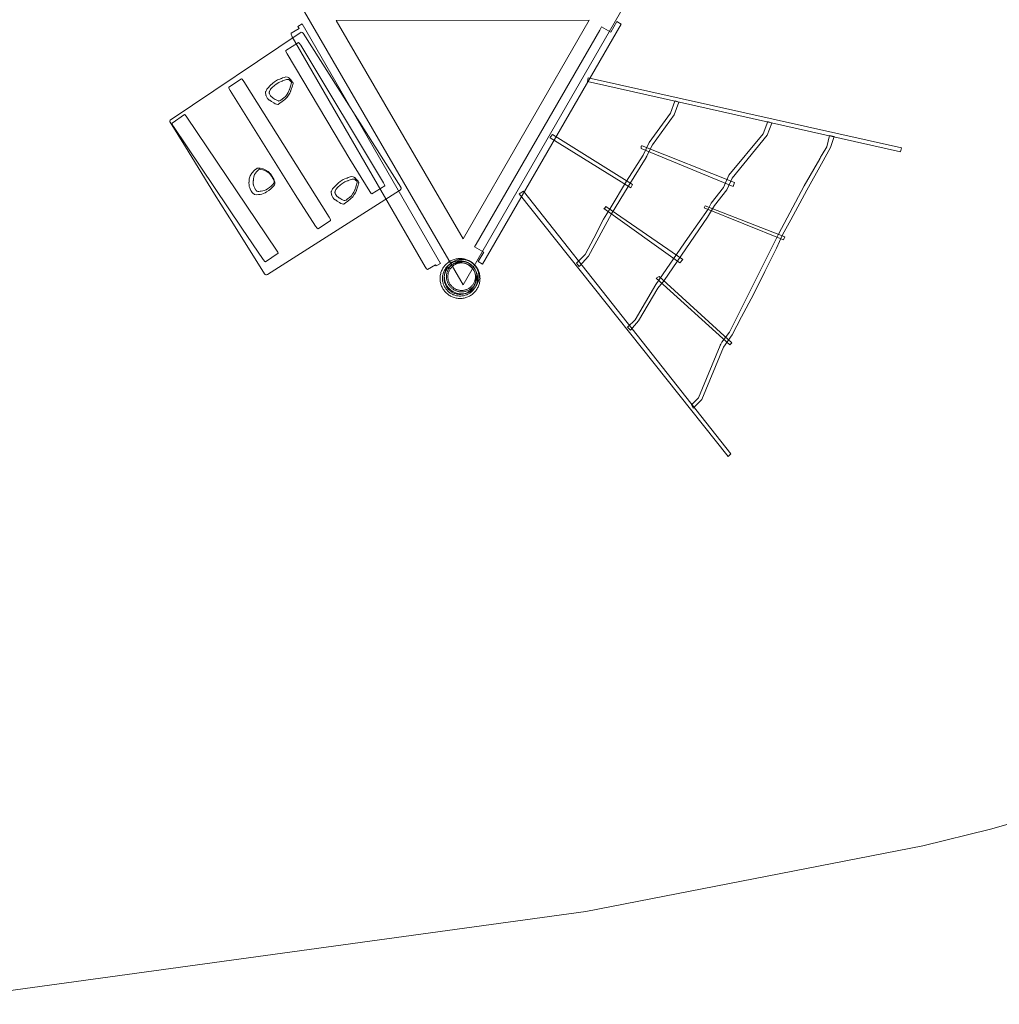
# Model space of a CAD drawing. Units: millimetres. Extents: x 34653 to 53439, y -18726 to -3306.
# Drawn here: x 45444 to 49316, y -18726 to -14834 of the extents above; entities that cross this region are included whole.
import ezdxf

# ---------------------------------------------------------------- set-up
doc = ezdxf.new("R2010")
doc.units = ezdxf.units.MM
doc.linetypes.add('K5LT32777', pattern=[0])
doc.layers.add('geo', color=7, linetype='Continuous', true_color=0x40583f)

# ---------------------------------------------------------------- blocks, each defined once
blk = doc.blocks.new('U19')
at = {"layer": 'geo', "color": 33, "linetype": 'K5LT32777', "lineweight": 18, "true_color": 0xe18f57}
blk.add_lwpolyline([(47263.4, -15857.1), (47263.3, -15853.1), (47263, -15849.1), (47262.5, -15845.1), (47261.8, -15841.2), (47260.9, -15837.4), (47259.8, -15833.7), (47258.6, -15830), (47257.2, -15826.4), (47255.6, -15822.9), (47253.9, -15819.5), (47252, -15816.2), (47249.9, -15813), (47247.7, -15809.9), (47245.4, -15806.9), (47242.9, -15804), (47240.3, -15801.3), (47237.5, -15798.7), (47234.7, -15796.2), (47231.7, -15793.9), (47228.6, -15791.7), (47225.4, -15789.6), (47222.1, -15787.7), (47218.7, -15786), (47215.2, -15784.4), (47211.6, -15783), (47207.9, -15781.7), (47204.2, -15780.7), (47200.3, -15779.8), (47196.5, -15779.1), (47192.5, -15778.6), (47188.5, -15778.3), (47184.4, -15778.2), (47180.4, -15778.3), (47176.4, -15778.6), (47172.4, -15779.1), (47168.5, -15779.8), (47164.7, -15780.7), (47161, -15781.7), (47157.3, -15783), (47153.7, -15784.4), (47150.2, -15786), (47146.8, -15787.7), (47143.5, -15789.6), (47140.3, -15791.7), (47137.2, -15793.9), (47134.2, -15796.2), (47131.4, -15798.7), (47128.6, -15801.3), (47126, -15804), (47123.5, -15806.9), (47121.2, -15809.9), (47119, -15813), (47116.9, -15816.2), (47115, -15819.5), (47113.3, -15822.9), (47111.7, -15826.4), (47110.3, -15830), (47109.1, -15833.7), (47108, -15837.4), (47107.1, -15841.2), (47106.4, -15845.1), (47105.9, -15849.1), (47105.6, -15853.1), (47105.5, -15857.1), (47105.6, -15861.2), (47105.9, -15865.2), (47106.4, -15869.1), (47107.1, -15873), (47108, -15876.8), (47109.1, -15880.6), (47110.3, -15884.2), (47111.7, -15887.8), (47113.3, -15891.3), (47115, -15894.7), (47116.9, -15898), (47119, -15901.2), (47121.2, -15904.3), (47123.5, -15907.3), (47126, -15910.2), (47128.6, -15912.9), (47131.4, -15915.5), (47134.2, -15918), (47137.2, -15920.4), (47140.3, -15922.6), (47143.5, -15924.6), (47146.8, -15926.5), (47150.2, -15928.3), (47153.7, -15929.9), (47157.3, -15931.3), (47161, -15932.5), (47164.7, -15933.6), (47168.5, -15934.5), (47172.4, -15935.2), (47176.4, -15935.7), (47180.4, -15936), (47184.4, -15936.1), (47188.5, -15936), (47192.5, -15935.7), (47196.5, -15935.2), (47200.3, -15934.5), (47204.2, -15933.6), (47207.9, -15932.5), (47211.6, -15931.3), (47215.2, -15929.9), (47218.7, -15928.3), (47222.1, -15926.5), (47225.4, -15924.6), (47228.6, -15922.6), (47231.7, -15920.4), (47234.7, -15918), (47237.5, -15915.5), (47240.3, -15912.9), (47242.9, -15910.2), (47245.4, -15907.3), (47247.7, -15904.3), (47249.9, -15901.2), (47252, -15898), (47253.9, -15894.7), (47255.6, -15891.3), (47257.2, -15887.8), (47258.6, -15884.2), (47259.8, -15880.6), (47260.9, -15876.8), (47261.8, -15873), (47262.5, -15869.1), (47263, -15865.2), (47263.3, -15861.2)], close=True, dxfattribs=at)
blk = doc.blocks.new('U20')
at = {"layer": 'geo', "color": 33, "linetype": 'K5LT32777', "lineweight": 18, "true_color": 0xe18f57}
blk.add_lwpolyline([(47254, -15857.1), (47253.9, -15853.5), (47253.6, -15850), (47253.2, -15846.5), (47252.6, -15843.1), (47251.8, -15839.8), (47250.9, -15836.5), (47249.8, -15833.2), (47248.5, -15830.1), (47247.1, -15827), (47245.6, -15824), (47243.9, -15821.1), (47242.1, -15818.3), (47240.2, -15815.5), (47238.1, -15812.9), (47235.9, -15810.4), (47233.6, -15808), (47231.2, -15805.7), (47228.7, -15803.5), (47226, -15801.4), (47223.3, -15799.5), (47220.5, -15797.7), (47217.6, -15796), (47214.6, -15794.4), (47211.5, -15793.1), (47208.3, -15791.8), (47205.1, -15790.7), (47201.8, -15789.8), (47198.5, -15789), (47195, -15788.4), (47191.6, -15787.9), (47188, -15787.7), (47184.4, -15787.6), (47180.9, -15787.7), (47177.3, -15787.9), (47173.9, -15788.4), (47170.4, -15789), (47167.1, -15789.8), (47163.8, -15790.7), (47160.6, -15791.8), (47157.4, -15793.1), (47154.3, -15794.4), (47151.3, -15796), (47148.4, -15797.7), (47145.6, -15799.5), (47142.9, -15801.4), (47140.2, -15803.5), (47137.7, -15805.7), (47135.3, -15808), (47133, -15810.4), (47130.8, -15812.9), (47128.7, -15815.5), (47126.8, -15818.3), (47125, -15821.1), (47123.3, -15824), (47121.8, -15827), (47120.4, -15830.1), (47119.1, -15833.2), (47118, -15836.5), (47117.1, -15839.8), (47116.3, -15843.1), (47115.7, -15846.5), (47115.3, -15850), (47115, -15853.5), (47114.9, -15857.1), (47115, -15860.7), (47115.3, -15864.2), (47115.7, -15867.7), (47116.3, -15871.1), (47117.1, -15874.5), (47118, -15877.8), (47119.1, -15881), (47120.4, -15884.2), (47121.8, -15887.2), (47123.3, -15890.2), (47125, -15893.2), (47126.8, -15896), (47128.7, -15898.7), (47130.8, -15901.3), (47133, -15903.9), (47135.3, -15906.3), (47137.7, -15908.6), (47140.2, -15910.8), (47142.9, -15912.8), (47145.6, -15914.8), (47148.4, -15916.6), (47151.3, -15918.2), (47154.3, -15919.8), (47157.4, -15921.2), (47160.6, -15922.4), (47163.8, -15923.5), (47167.1, -15924.5), (47170.4, -15925.2), (47173.9, -15925.8), (47177.3, -15926.3), (47180.9, -15926.6), (47184.4, -15926.6), (47188, -15926.6), (47191.6, -15926.3), (47195, -15925.8), (47198.5, -15925.2), (47201.8, -15924.5), (47205.1, -15923.5), (47208.3, -15922.4), (47211.5, -15921.2), (47214.6, -15919.8), (47217.6, -15918.2), (47220.5, -15916.6), (47223.3, -15914.8), (47226, -15912.8), (47228.7, -15910.8), (47231.2, -15908.6), (47233.6, -15906.3), (47235.9, -15903.9), (47238.1, -15901.3), (47240.2, -15898.7), (47242.1, -15896), (47243.9, -15893.2), (47245.6, -15890.2), (47247.1, -15887.2), (47248.5, -15884.2), (47249.8, -15881), (47250.9, -15877.8), (47251.8, -15874.5), (47252.6, -15871.1), (47253.2, -15867.7), (47253.6, -15864.2), (47253.9, -15860.7)], close=True, dxfattribs=at)
blk = doc.blocks.new('U21')
at = {"layer": 'geo', "color": 33, "linetype": 'K5LT32777', "lineweight": 18, "true_color": 0xe18f57}
blk.add_lwpolyline([(47247.3, -15857.1), (47247.2, -15853.9), (47247, -15850.7), (47246.6, -15847.6), (47246, -15844.5), (47245.3, -15841.4), (47244.5, -15838.4), (47243.5, -15835.5), (47242.3, -15832.7), (47241.1, -15829.9), (47239.7, -15827.2), (47238.2, -15824.5), (47236.6, -15822), (47234.8, -15819.5), (47232.9, -15817.2), (47231, -15814.9), (47228.9, -15812.7), (47226.7, -15810.6), (47224.4, -15808.6), (47222, -15806.8), (47219.6, -15805), (47217, -15803.4), (47214.4, -15801.9), (47211.7, -15800.5), (47208.9, -15799.2), (47206, -15798.1), (47203.1, -15797.1), (47200.1, -15796.3), (47197.1, -15795.6), (47194, -15795), (47190.9, -15794.6), (47187.7, -15794.4), (47184.4, -15794.3), (47181.2, -15794.4), (47178, -15794.6), (47174.9, -15795), (47171.8, -15795.6), (47168.8, -15796.3), (47165.8, -15797.1), (47162.9, -15798.1), (47160, -15799.2), (47157.2, -15800.5), (47154.5, -15801.9), (47151.9, -15803.4), (47149.3, -15805), (47146.9, -15806.8), (47144.5, -15808.6), (47142.2, -15810.6), (47140, -15812.7), (47137.9, -15814.9), (47136, -15817.2), (47134.1, -15819.5), (47132.3, -15822), (47130.7, -15824.5), (47129.2, -15827.2), (47127.8, -15829.9), (47126.5, -15832.7), (47125.4, -15835.5), (47124.4, -15838.4), (47123.6, -15841.4), (47122.9, -15844.5), (47122.3, -15847.6), (47121.9, -15850.7), (47121.7, -15853.9), (47121.6, -15857.1), (47121.7, -15860.3), (47121.9, -15863.5), (47122.3, -15866.7), (47122.9, -15869.8), (47123.6, -15872.8), (47124.4, -15875.8), (47125.4, -15878.7), (47126.5, -15881.6), (47127.8, -15884.3), (47129.2, -15887.1), (47130.7, -15889.7), (47132.3, -15892.2), (47134.1, -15894.7), (47136, -15897.1), (47137.9, -15899.4), (47140, -15901.5), (47142.2, -15903.6), (47144.5, -15905.6), (47146.9, -15907.5), (47149.3, -15909.2), (47151.9, -15910.9), (47154.5, -15912.4), (47157.2, -15913.8), (47160, -15915), (47162.9, -15916.1), (47165.8, -15917.1), (47168.8, -15918), (47171.8, -15918.7), (47174.9, -15919.2), (47178, -15919.6), (47181.2, -15919.9), (47184.4, -15920), (47187.7, -15919.9), (47190.9, -15919.6), (47194, -15919.2), (47197.1, -15918.7), (47200.1, -15918), (47203.1, -15917.1), (47206, -15916.1), (47208.9, -15915), (47211.7, -15913.8), (47214.4, -15912.4), (47217, -15910.9), (47219.6, -15909.2), (47222, -15907.5), (47224.4, -15905.6), (47226.7, -15903.6), (47228.9, -15901.5), (47231, -15899.4), (47232.9, -15897.1), (47234.8, -15894.7), (47236.6, -15892.2), (47238.2, -15889.7), (47239.7, -15887.1), (47241.1, -15884.3), (47242.3, -15881.6), (47243.5, -15878.7), (47244.5, -15875.8), (47245.3, -15872.8), (47246, -15869.8), (47246.6, -15866.7), (47247, -15863.5), (47247.2, -15860.3)], close=True, dxfattribs=at)
blk = doc.blocks.new('U38')
at = {"layer": 'geo', "color": 33, "linetype": 'K5LT32777', "lineweight": 18, "true_color": 0xe18f57}
blk.add_lwpolyline([(46546.1, -14924.1), (46549.1, -14926.7), (46555, -14935.6), (46881.4, -15478.7), (46886.3, -15487.5), (46887, -15491.1), (46836.4, -15522.9), (46832.9, -15521.3), (46827.2, -15513.1), (46748.9, -15385.8), (46500.6, -14969.9), (46495.7, -14960.1), (46495.5, -14955.9)], close=True, dxfattribs=at)
blk = doc.blocks.new('U39')
at = {"layer": 'geo', "color": 33, "linetype": 'K5LT32777', "lineweight": 18, "true_color": 0xe18f57}
blk.add_lwpolyline([(46320.8, -15067.5), (46323.8, -15070), (46329.9, -15078.9), (46667.2, -15615.3), (46672.2, -15624), (46673, -15627.5), (46623.1, -15660.4), (46619.6, -15658.8), (46613.7, -15650.8), (46532.8, -15525), (46276.2, -15114.3), (46271.1, -15104.6), (46270.9, -15100.4)], close=True, dxfattribs=at)
blk = doc.blocks.new('U40')
at = {"layer": 'geo', "color": 33, "linetype": 'K5LT32777', "lineweight": 18, "true_color": 0xe18f57}
blk.add_lwpolyline([(46094.7, -15208.4), (46097.8, -15210.8), (46104.2, -15219.5), (46458.7, -15744.7), (46464, -15753.2), (46464.9, -15756.7), (46416.1, -15791.2), (46412.5, -15789.7), (46406.3, -15781.9), (46321.5, -15658.8), (46051.7, -15256.6), (46046.3, -15247), (46045.9, -15242.8)], close=True, dxfattribs=at)
blk = doc.blocks.new('U41')
at = {"layer": 'geo', "color": 33, "linetype": 'K5LT32777', "lineweight": 18, "true_color": 0xe18f57}
for points in [[(46723.7, -15562.8), (46713.8, -15561), (46707.5, -15557.1), (46698.9, -15551.4), (46694.2, -15547.8), (46693.2, -15547.1), (46692.4, -15546.6), (46692.1, -15546.4), (46691.9, -15546.3), (46691.8, -15546.3), (46691.7, -15546.2), (46691.6, -15546.2), (46691.6, -15546.2), (46691.5, -15546.2), (46691.5, -15546.2), (46691.5, -15546.2), (46691.4, -15546.2), (46691.4, -15546.2), (46691.4, -15546.2), (46691.3, -15546.2), (46691.3, -15546.1), (46691.2, -15546.1), (46691.1, -15546.1), (46691, -15546.1), (46690.8, -15546.1), (46690.6, -15546), (46690.5, -15545.9), (46690.1, -15545.8), (46689.4, -15545.4), (46688.6, -15545), (46685.6, -15542.2), (46684.5, -15540.5), (46683, -15538.6), (46682.2, -15537.6), (46681.4, -15536.5), (46680.1, -15534.3), (46677.7, -15529.3), (46677.3, -15528.2), (46677.1, -15527.7), (46676.9, -15527.2), (46676.8, -15526.7), (46676.7, -15526.2), (46676.7, -15526), (46676.6, -15525.8), (46676.6, -15525.6), (46676.6, -15525.4), (46676.6, -15525), (46676.6, -15524.6), (46676.5, -15523.8), (46676.3, -15522.9), (46676.1, -15522), (46675.1, -15518.1), (46675.1, -15516.6), (46675.2, -15515.1), (46675.3, -15514.3), (46675.5, -15513.6), (46675.5, -15513.3), (46675.6, -15513), (46675.8, -15512.6), (46675.9, -15512.3), (46678.6, -15506.3), (46678.6, -15506.3), (46678.7, -15506.2), (46678.7, -15506.1), (46678.8, -15506), (46678.9, -15505.9), (46679.3, -15505.1), (46680.8, -15503.1), (46685.1, -15497.6), (46694.2, -15488), (46703.8, -15479.4), (46711.1, -15473.5), (46722.9, -15466.1), (46735.2, -15461.3), (46735.7, -15461.1), (46736.3, -15460.9), (46738, -15460.2), (46742.1, -15458.2), (46749.9, -15455.8), (46755.6, -15454.3), (46762, -15455.1), (46765.6, -15457.1), (46766.3, -15457.4), (46766.9, -15457.7), (46767.1, -15457.8), (46767.4, -15457.9), (46767.5, -15457.9), (46767.5, -15457.9), (46767.6, -15457.9), (46767.6, -15457.9), (46767.7, -15457.9), (46767.7, -15457.9), (46767.7, -15457.9), (46767.7, -15457.9), (46767.7, -15457.9), (46767.7, -15457.9), (46767.7, -15457.9), (46767.8, -15457.9), (46767.8, -15458), (46767.8, -15458), (46767.8, -15458), (46767.8, -15458), (46767.9, -15458), (46767.9, -15458), (46768, -15458.1), (46768.2, -15458.2), (46768.3, -15458.3), (46768.6, -15458.6), (46769.4, -15459.3), (46770.3, -15460.3), (46774.8, -15465.4), (46781.2, -15473.1), (46783.3, -15476.3), (46783.8, -15477.2), (46784, -15477.7), (46784.2, -15478.1), (46784.3, -15478.3), (46784.4, -15478.5), (46784.4, -15478.7), (46784.5, -15478.9), (46784.5, -15479), (46784.5, -15479.1), (46784.5, -15479.2), (46784.5, -15479.3), (46784.5, -15479.4), (46784.5, -15479.5), (46784.5, -15479.5), (46784.4, -15479.6), (46780.3, -15492.8), (46776.9, -15503.8), (46775.7, -15507.6), (46775.3, -15508.8), (46775.2, -15509), (46775.1, -15509.2), (46775.1, -15509.2), (46775.1, -15509.3), (46775, -15509.3), (46775, -15509.4), (46775, -15509.4), (46775, -15509.4), (46775, -15509.4), (46774.9, -15509.5), (46774.8, -15509.8), (46774.4, -15510.5), (46773.4, -15512.7), (46770.7, -15519), (46766.4, -15525.7), (46760.2, -15534.5), (46751.5, -15542.8), (46741.4, -15551.3), (46731.6, -15558.6), (46726.7, -15562.3), (46725, -15563.1)], [(46726.3, -15548.8), (46722.9, -15547.9), (46717.8, -15544.6), (46713, -15542.7), (46709.1, -15540.3), (46707.3, -15539.1), (46706.5, -15538.4), (46705.8, -15537.8), (46704.4, -15536.7), (46702.5, -15535.3), (46697.8, -15532), (46695, -15528.5), (46692.3, -15523.6), (46690.7, -15520.8), (46690.5, -15520.2), (46690.3, -15519.9), (46690.2, -15519.7), (46690.2, -15519.4), (46690.1, -15519.2), (46690.1, -15519.1), (46690.1, -15518.9), (46690.1, -15518.9), (46690, -15518.8), (46690.1, -15517.7), (46690.1, -15516.5), (46690.4, -15514.5), (46690.6, -15512.9), (46690.7, -15512.3), (46690.8, -15512.1), (46690.8, -15512.1), (46690.8, -15512), (46690.8, -15512), (46693.7, -15505.6), (46693.8, -15505.5), (46693.8, -15505.5), (46693.8, -15505.4), (46693.9, -15505.3), (46693.9, -15505.2), (46694.1, -15504.9), (46694.3, -15504.6), (46695.5, -15503.1), (46698.9, -15499.1), (46701.2, -15496.5), (46710.3, -15488.2), (46717.2, -15482.7), (46728.4, -15475.7), (46739.3, -15471.5), (46739.9, -15471.3), (46740.6, -15471), (46742.4, -15470.2), (46746.7, -15468.3), (46753.9, -15466), (46758.2, -15464.9), (46765.2, -15464.6), (46765.4, -15464.6), (46765.5, -15464.7), (46765.7, -15464.7), (46765.9, -15464.8), (46766.2, -15464.8), (46766.5, -15464.8), (46767.4, -15464.8), (46767.5, -15464.8), (46767.5, -15464.9), (46767.6, -15464.9), (46767.6, -15464.9), (46767.7, -15464.9), (46767.7, -15464.9), (46767.8, -15464.9), (46767.8, -15464.9), (46767.9, -15465), (46768.1, -15465), (46768.2, -15465.1), (46768.3, -15465.2), (46768.5, -15465.3), (46768.8, -15465.5), (46769.1, -15465.7), (46769.4, -15466), (46769.9, -15466.5), (46770.5, -15467.2), (46771.8, -15468.5), (46776, -15472.7), (46777.4, -15474.6), (46777.7, -15475.3), (46777.8, -15475.7), (46777.8, -15475.9), (46777.8, -15476.1), (46777.9, -15476.3), (46777.9, -15476.5), (46777.9, -15476.7), (46777.9, -15476.9), (46777.9, -15477.2), (46777.8, -15477.4), (46777.8, -15477.7), (46777.7, -15478), (46773.6, -15490.8), (46771.2, -15500.3), (46770.2, -15503.5), (46769.8, -15504.6), (46769.8, -15504.8), (46769.7, -15504.9), (46769.7, -15505), (46769.6, -15505), (46769.6, -15505.1), (46769.6, -15505.1), (46769.6, -15505.1), (46769.5, -15505.2), (46769.4, -15505.3), (46769.2, -15505.6), (46768.8, -15506.5), (46767.6, -15509), (46764.6, -15515.8), (46760.7, -15521.9), (46755, -15530), (46746.9, -15537.7), (46743.7, -15539.2), (46739.9, -15542.9), (46733.7, -15547.4), (46728.4, -15549.5)]]:
    blk.add_lwpolyline(points, close=True, dxfattribs=at)
blk = doc.blocks.new('U42')
at = {"layer": 'geo', "color": 33, "linetype": 'K5LT32777', "lineweight": 18, "true_color": 0xe18f57}
for points in [[(46464, -15169.1), (46454.1, -15167.4), (46447.8, -15163.4), (46439.2, -15157.7), (46434.4, -15154.1), (46433.5, -15153.5), (46432.7, -15152.9), (46432.4, -15152.7), (46432.2, -15152.7), (46432.1, -15152.6), (46432, -15152.6), (46431.9, -15152.5), (46431.8, -15152.5), (46431.8, -15152.5), (46431.8, -15152.5), (46431.7, -15152.5), (46431.7, -15152.5), (46431.7, -15152.5), (46431.7, -15152.5), (46431.6, -15152.5), (46431.5, -15152.5), (46431.5, -15152.5), (46431.4, -15152.5), (46431.2, -15152.4), (46431.1, -15152.4), (46430.9, -15152.3), (46430.7, -15152.3), (46430.4, -15152.1), (46429.7, -15151.8), (46428.9, -15151.4), (46425.9, -15148.5), (46424.7, -15146.8), (46423.3, -15145), (46422.5, -15143.9), (46421.7, -15142.8), (46420.4, -15140.6), (46418, -15135.6), (46417.5, -15134.5), (46417.4, -15134), (46417.2, -15133.5), (46417.1, -15133), (46417, -15132.6), (46417, -15132.3), (46416.9, -15132.1), (46416.9, -15131.9), (46416.9, -15131.7), (46416.9, -15131.4), (46416.9, -15131), (46416.8, -15130.1), (46416.6, -15129.3), (46416.4, -15128.3), (46415.3, -15124.4), (46415.4, -15122.9), (46415.5, -15121.4), (46415.6, -15120.7), (46415.7, -15120), (46415.8, -15119.6), (46415.9, -15119.3), (46416, -15119), (46416.2, -15118.6), (46418.9, -15112.7), (46418.9, -15112.6), (46418.9, -15112.6), (46419, -15112.5), (46419.1, -15112.3), (46419.1, -15112.2), (46419.6, -15111.5), (46421.1, -15109.4), (46425.4, -15104), (46434.5, -15094.3), (46444.1, -15085.7), (46451.4, -15079.9), (46463.2, -15072.4), (46475.5, -15067.6), (46476, -15067.5), (46476.6, -15067.2), (46478.2, -15066.5), (46482.4, -15064.6), (46490.2, -15062.2), (46495.9, -15060.6), (46502.3, -15061.4), (46505.8, -15063.4), (46506.6, -15063.7), (46507.2, -15064), (46507.4, -15064.1), (46507.6, -15064.2), (46507.7, -15064.2), (46507.8, -15064.2), (46507.9, -15064.3), (46507.9, -15064.3), (46507.9, -15064.3), (46508, -15064.3), (46508, -15064.3), (46508, -15064.3), (46508, -15064.3), (46508, -15064.3), (46508, -15064.3), (46508, -15064.3), (46508.1, -15064.3), (46508.1, -15064.3), (46508.1, -15064.3), (46508.1, -15064.3), (46508.2, -15064.3), (46508.2, -15064.4), (46508.3, -15064.4), (46508.4, -15064.5), (46508.6, -15064.6), (46508.9, -15064.9), (46509.6, -15065.6), (46510.5, -15066.6), (46515.1, -15071.7), (46521.5, -15079.5), (46523.6, -15082.6), (46524.1, -15083.5), (46524.3, -15084), (46524.5, -15084.4), (46524.6, -15084.6), (46524.6, -15084.9), (46524.7, -15085.1), (46524.7, -15085.3), (46524.7, -15085.3), (46524.8, -15085.4), (46524.8, -15085.5), (46524.8, -15085.6), (46524.8, -15085.7), (46524.8, -15085.8), (46524.7, -15085.9), (46524.7, -15086), (46520.5, -15099.2), (46517.2, -15110.2), (46516, -15114), (46515.6, -15115.1), (46515.5, -15115.3), (46515.4, -15115.5), (46515.4, -15115.6), (46515.4, -15115.6), (46515.3, -15115.7), (46515.3, -15115.7), (46515.3, -15115.7), (46515.3, -15115.7), (46515.2, -15115.8), (46515.2, -15115.9), (46515, -15116.1), (46514.7, -15116.8), (46513.7, -15119.1), (46511, -15125.3), (46506.7, -15132), (46500.5, -15140.8), (46491.8, -15149.2), (46481.7, -15157.6), (46471.9, -15164.9), (46467, -15168.6), (46465.3, -15169.4)], [(46466.6, -15155.1), (46463.2, -15154.2), (46458.1, -15151), (46453.3, -15149.1), (46449.4, -15146.6), (46447.6, -15145.4), (46446.8, -15144.8), (46446.1, -15144.1), (46444.7, -15143.1), (46442.8, -15141.7), (46438.1, -15138.3), (46435.3, -15134.9), (46432.6, -15130), (46431, -15127.2), (46430.7, -15126.5), (46430.6, -15126.3), (46430.5, -15126), (46430.4, -15125.7), (46430.4, -15125.5), (46430.4, -15125.4), (46430.3, -15125.3), (46430.3, -15125.2), (46430.3, -15125.1), (46430.4, -15124), (46430.4, -15122.9), (46430.6, -15120.8), (46430.9, -15119.2), (46431, -15118.7), (46431.1, -15118.5), (46431.1, -15118.4), (46431.1, -15118.4), (46431.1, -15118.3), (46434, -15111.9), (46434, -15111.8), (46434.1, -15111.8), (46434.1, -15111.7), (46434.2, -15111.6), (46434.2, -15111.5), (46434.4, -15111.2), (46434.6, -15110.9), (46435.8, -15109.4), (46439.2, -15105.5), (46441.4, -15102.8), (46450.6, -15094.6), (46457.5, -15089.1), (46468.7, -15082), (46479.6, -15077.8), (46480.2, -15077.6), (46480.9, -15077.3), (46482.7, -15076.6), (46487, -15074.6), (46494.2, -15072.4), (46498.5, -15071.2), (46505.5, -15070.9), (46505.6, -15070.9), (46505.8, -15071), (46506, -15071), (46506.2, -15071.1), (46506.5, -15071.1), (46506.8, -15071.1), (46507.7, -15071.2), (46507.7, -15071.2), (46507.8, -15071.2), (46507.8, -15071.2), (46507.9, -15071.2), (46507.9, -15071.2), (46508, -15071.2), (46508.1, -15071.2), (46508.1, -15071.3), (46508.2, -15071.3), (46508.3, -15071.4), (46508.5, -15071.4), (46508.6, -15071.5), (46508.8, -15071.7), (46509.1, -15071.8), (46509.4, -15072.1), (46509.6, -15072.3), (46510.2, -15072.9), (46510.8, -15073.5), (46512.1, -15074.8), (46516.2, -15079), (46517.7, -15080.9), (46517.9, -15081.6), (46518, -15082), (46518.1, -15082.2), (46518.1, -15082.4), (46518.2, -15082.6), (46518.2, -15082.8), (46518.2, -15083), (46518.2, -15083.3), (46518.2, -15083.5), (46518.1, -15083.8), (46518.1, -15084), (46518, -15084.3), (46513.9, -15097.1), (46511.4, -15106.6), (46510.5, -15109.9), (46510.1, -15110.9), (46510, -15111.1), (46510, -15111.2), (46509.9, -15111.3), (46509.9, -15111.3), (46509.9, -15111.4), (46509.9, -15111.4), (46509.9, -15111.4), (46509.8, -15111.5), (46509.7, -15111.6), (46509.5, -15111.9), (46509.1, -15112.8), (46507.9, -15115.3), (46504.9, -15122.1), (46501, -15128.2), (46495.3, -15136.3), (46487.2, -15144), (46483.9, -15145.6), (46480.2, -15149.3), (46474, -15153.8), (46468.7, -15155.8)]]:
    blk.add_lwpolyline(points, close=True, dxfattribs=at)
blk = doc.blocks.new('U765')
at = {"layer": 'geo', "color": 33, "linetype": 'K5LT32777', "lineweight": 18, "true_color": 0xe18f57}
blk.add_lwpolyline([(47259.1, -15850), (47259, -15846.4), (47258.7, -15843), (47258.3, -15839.6), (47257.7, -15836.2), (47256.9, -15832.9), (47256, -15829.6), (47254.9, -15826.5), (47253.7, -15823.4), (47252.3, -15820.3), (47250.8, -15817.4), (47249.2, -15814.5), (47247.4, -15811.8), (47245.5, -15809.1), (47243.5, -15806.5), (47241.3, -15804), (47239, -15801.6), (47236.7, -15799.4), (47234.2, -15797.2), (47231.6, -15795.2), (47228.9, -15793.3), (47226.2, -15791.5), (47223.3, -15789.9), (47220.3, -15788.3), (47217.3, -15787), (47214.2, -15785.7), (47211, -15784.7), (47207.8, -15783.8), (47204.5, -15783), (47201.1, -15782.4), (47197.7, -15782), (47194.2, -15781.7), (47190.7, -15781.6), (47187.2, -15781.7), (47183.7, -15782), (47180.3, -15782.4), (47176.9, -15783), (47173.6, -15783.8), (47170.4, -15784.7), (47167.2, -15785.7), (47164.1, -15787), (47161.1, -15788.3), (47158.1, -15789.9), (47155.3, -15791.5), (47152.5, -15793.3), (47149.8, -15795.2), (47147.2, -15797.2), (47144.8, -15799.4), (47142.4, -15801.6), (47140.1, -15804), (47138, -15806.5), (47135.9, -15809.1), (47134, -15811.8), (47132.3, -15814.5), (47130.6, -15817.4), (47129.1, -15820.3), (47127.7, -15823.4), (47126.5, -15826.5), (47125.4, -15829.6), (47124.5, -15832.9), (47123.7, -15836.2), (47123.1, -15839.6), (47122.7, -15843), (47122.4, -15846.4), (47122.3, -15850), (47122.4, -15853.5), (47122.7, -15856.9), (47123.1, -15860.4), (47123.7, -15863.7), (47124.5, -15867), (47125.4, -15870.3), (47126.5, -15873.5), (47127.7, -15876.6), (47129.1, -15879.6), (47130.6, -15882.5), (47132.3, -15885.4), (47134, -15888.2), (47135.9, -15890.9), (47138, -15893.4), (47140.1, -15895.9), (47142.4, -15898.3), (47144.8, -15900.6), (47147.2, -15902.7), (47149.8, -15904.7), (47152.5, -15906.6), (47155.3, -15908.4), (47158.1, -15910.1), (47161.1, -15911.6), (47164.1, -15913), (47167.2, -15914.2), (47170.4, -15915.3), (47173.6, -15916.2), (47176.9, -15916.9), (47180.3, -15917.5), (47183.7, -15918), (47187.2, -15918.2), (47190.7, -15918.3), (47194.2, -15918.2), (47197.7, -15918), (47201.1, -15917.5), (47204.5, -15916.9), (47207.8, -15916.2), (47211, -15915.3), (47214.2, -15914.2), (47217.3, -15913), (47220.3, -15911.6), (47223.3, -15910.1), (47226.2, -15908.4), (47228.9, -15906.6), (47231.6, -15904.7), (47234.2, -15902.7), (47236.7, -15900.6), (47239, -15898.3), (47241.3, -15895.9), (47243.5, -15893.4), (47245.5, -15890.9), (47247.4, -15888.2), (47249.2, -15885.4), (47250.8, -15882.5), (47252.3, -15879.6), (47253.7, -15876.6), (47254.9, -15873.5), (47256, -15870.3), (47256.9, -15867), (47257.7, -15863.7), (47258.3, -15860.4), (47258.7, -15856.9), (47259, -15853.5)], close=True, dxfattribs=at)
blk = doc.blocks.new('U766')
at = {"layer": 'geo', "color": 33, "linetype": 'K5LT32777', "lineweight": 18, "true_color": 0xe18f57}
blk.add_lwpolyline([(47250.9, -15850), (47250.8, -15846.9), (47250.6, -15843.8), (47250.2, -15840.8), (47249.7, -15837.8), (47249, -15834.9), (47248.2, -15832.1), (47247.3, -15829.3), (47246.2, -15826.5), (47245, -15823.9), (47243.7, -15821.3), (47242.2, -15818.8), (47240.6, -15816.3), (47239, -15814), (47237.2, -15811.7), (47235.3, -15809.5), (47233.3, -15807.4), (47231.2, -15805.4), (47229, -15803.5), (47226.7, -15801.7), (47224.4, -15800), (47221.9, -15798.5), (47219.4, -15797), (47216.8, -15795.7), (47214.1, -15794.5), (47211.4, -15793.4), (47208.6, -15792.5), (47205.8, -15791.7), (47202.8, -15791), (47199.9, -15790.4), (47196.9, -15790.1), (47193.8, -15789.8), (47190.7, -15789.8), (47187.6, -15789.8), (47184.6, -15790.1), (47181.6, -15790.4), (47178.6, -15791), (47175.7, -15791.7), (47172.8, -15792.5), (47170, -15793.4), (47167.3, -15794.5), (47164.6, -15795.7), (47162, -15797), (47159.5, -15798.5), (47157.1, -15800), (47154.7, -15801.7), (47152.4, -15803.5), (47150.2, -15805.4), (47148.2, -15807.4), (47146.2, -15809.5), (47144.3, -15811.7), (47142.5, -15814), (47140.8, -15816.3), (47139.2, -15818.8), (47137.8, -15821.3), (47136.4, -15823.9), (47135.2, -15826.5), (47134.2, -15829.3), (47133.2, -15832.1), (47132.4, -15834.9), (47131.7, -15837.8), (47131.2, -15840.8), (47130.8, -15843.8), (47130.6, -15846.9), (47130.5, -15850), (47130.6, -15853.1), (47130.8, -15856.1), (47131.2, -15859.1), (47131.7, -15862.1), (47132.4, -15865), (47133.2, -15867.9), (47134.2, -15870.7), (47135.2, -15873.4), (47136.4, -15876.1), (47137.8, -15878.7), (47139.2, -15881.2), (47140.8, -15883.6), (47142.5, -15886), (47144.3, -15888.3), (47146.2, -15890.4), (47148.2, -15892.5), (47150.2, -15894.5), (47152.4, -15896.4), (47154.7, -15898.2), (47157.1, -15899.9), (47159.5, -15901.5), (47162, -15902.9), (47164.6, -15904.2), (47167.3, -15905.4), (47170, -15906.5), (47172.8, -15907.5), (47175.7, -15908.3), (47178.6, -15909), (47181.6, -15909.5), (47184.6, -15909.9), (47187.6, -15910.1), (47190.7, -15910.2), (47193.8, -15910.1), (47196.9, -15909.9), (47199.9, -15909.5), (47202.8, -15909), (47205.8, -15908.3), (47208.6, -15907.5), (47211.4, -15906.5), (47214.1, -15905.4), (47216.8, -15904.2), (47219.4, -15902.9), (47221.9, -15901.5), (47224.4, -15899.9), (47226.7, -15898.2), (47229, -15896.4), (47231.2, -15894.5), (47233.3, -15892.5), (47235.3, -15890.4), (47237.2, -15888.3), (47239, -15886), (47240.6, -15883.6), (47242.2, -15881.2), (47243.7, -15878.7), (47245, -15876.1), (47246.2, -15873.4), (47247.3, -15870.7), (47248.2, -15867.9), (47249, -15865), (47249.7, -15862.1), (47250.2, -15859.1), (47250.6, -15856.1), (47250.8, -15853.1)], close=True, dxfattribs=at)
blk = doc.blocks.new('U767')
at = {"layer": 'geo', "color": 33, "linetype": 'K5LT32777', "lineweight": 18, "true_color": 0xe18f57}
blk.add_lwpolyline([(47245.1, -15850), (47245.1, -15847.2), (47244.9, -15844.4), (47244.5, -15841.7), (47244, -15839), (47243.4, -15836.4), (47242.7, -15833.8), (47241.8, -15831.3), (47240.9, -15828.8), (47239.8, -15826.4), (47238.6, -15824), (47237.2, -15821.8), (47235.8, -15819.5), (47234.3, -15817.4), (47232.7, -15815.4), (47231, -15813.4), (47229.2, -15811.5), (47227.3, -15809.7), (47225.3, -15808), (47223.3, -15806.4), (47221.1, -15804.8), (47218.9, -15803.4), (47216.6, -15802.1), (47214.3, -15800.9), (47211.9, -15799.8), (47209.4, -15798.8), (47206.9, -15798), (47204.3, -15797.3), (47201.7, -15796.7), (47199, -15796.2), (47196.3, -15795.8), (47193.5, -15795.6), (47190.7, -15795.5), (47187.9, -15795.6), (47185.2, -15795.8), (47182.4, -15796.2), (47179.8, -15796.7), (47177.1, -15797.3), (47174.5, -15798), (47172, -15798.8), (47169.5, -15799.8), (47167.1, -15800.9), (47164.8, -15802.1), (47162.5, -15803.4), (47160.3, -15804.8), (47158.2, -15806.4), (47156.1, -15808), (47154.1, -15809.7), (47152.2, -15811.5), (47150.4, -15813.4), (47148.7, -15815.4), (47147.1, -15817.4), (47145.6, -15819.5), (47144.2, -15821.8), (47142.9, -15824), (47141.7, -15826.4), (47140.6, -15828.8), (47139.6, -15831.3), (47138.7, -15833.8), (47138, -15836.4), (47137.4, -15839), (47136.9, -15841.7), (47136.6, -15844.4), (47136.4, -15847.2), (47136.3, -15850), (47136.4, -15852.8), (47136.6, -15855.5), (47136.9, -15858.2), (47137.4, -15860.9), (47138, -15863.6), (47138.7, -15866.1), (47139.6, -15868.7), (47140.6, -15871.1), (47141.7, -15873.5), (47142.9, -15875.9), (47144.2, -15878.2), (47145.6, -15880.4), (47147.1, -15882.5), (47148.7, -15884.6), (47150.4, -15886.5), (47152.2, -15888.4), (47154.1, -15890.2), (47156.1, -15891.9), (47158.2, -15893.6), (47160.3, -15895.1), (47162.5, -15896.5), (47164.8, -15897.8), (47167.1, -15899), (47169.5, -15900.1), (47172, -15901.1), (47174.5, -15901.9), (47177.1, -15902.7), (47179.8, -15903.3), (47182.4, -15903.8), (47185.2, -15904.1), (47187.9, -15904.3), (47190.7, -15904.4), (47193.5, -15904.3), (47196.3, -15904.1), (47199, -15903.8), (47201.7, -15903.3), (47204.3, -15902.7), (47206.9, -15901.9), (47209.4, -15901.1), (47211.9, -15900.1), (47214.3, -15899), (47216.6, -15897.8), (47218.9, -15896.5), (47221.1, -15895.1), (47223.3, -15893.6), (47225.3, -15891.9), (47227.3, -15890.2), (47229.2, -15888.4), (47231, -15886.5), (47232.7, -15884.6), (47234.3, -15882.5), (47235.8, -15880.4), (47237.2, -15878.2), (47238.6, -15875.9), (47239.8, -15873.5), (47240.9, -15871.1), (47241.8, -15868.7), (47242.7, -15866.1), (47243.4, -15863.6), (47244, -15860.9), (47244.5, -15858.2), (47244.9, -15855.5), (47245.1, -15852.8)], close=True, dxfattribs=at)

msp = doc.modelspace()

# ---------------------------------------------------------------- linework, layer by layer
at = {"layer": 'geo', "color": 33, "linetype": 'K5LT32777', "lineweight": 18, "true_color": 0xe18f57}
for points in [[(46536.6, -14745.8), (47852.4, -14744.1), (47197, -15882.3)], [(46560.8, -14851), (46543.4, -14861.3), (46548, -14869.3), (46516.6, -14887.6), (46516.6, -14891.9), (46521.4, -14901.8), (47046.6, -15811.5), (47052.2, -15819.5), (47055.6, -15821.3), (47087.1, -15803.2), (47089.6, -15807.5), (47107.2, -15797.6)], [(46695.1, -14836.9), (47694.4, -14835.6), (47196.7, -15700)], [(47273.7, -15800.6), (47256.3, -15790.6), (47277.9, -15753.1), (47242.1, -15732.4), (47248.7, -15720.9), (47736.9, -14875.3), (47744, -14862.5), (47780, -14883.3), (47804.2, -14841.6), (47821.6, -14851.6)], [(46042, -15228.2), (46552, -14885.8), (46556.5, -14884), (46560.3, -14884.5), (46562.1, -14886.1), (46563.7, -14888.2), (46950.1, -15496.7), (46950.1, -15496.7), (46950.1, -15496.7), (46950.1, -15496.7), (46950.1, -15496.7), (46950.1, -15496.7), (46950.1, -15496.7), (46950.1, -15496.7), (46950.1, -15496.7), (46950.1, -15496.7), (46950.1, -15496.7), (46950.2, -15496.7), (46950.2, -15496.7), (46950.2, -15496.7), (46950.2, -15496.7), (46950.2, -15496.7), (46950.2, -15496.7), (46950.2, -15496.7), (46950.2, -15496.7), (46950.2, -15496.7), (46950.2, -15496.8), (46950.3, -15496.8), (46950.6, -15497.4), (46951.4, -15498.9), (46951.9, -15501), (46951.5, -15502.8), (46951, -15504.7), (46947.4, -15508), (46944.6, -15509.8), (46422.9, -15841.7), (46419.5, -15843.2), (46416.7, -15843.4), (46414.1, -15842), (46411.9, -15839.2), (46289.4, -15642.4), (46213.8, -15524.2), (46099.4, -15336.7), (46038.8, -15240), (46037.8, -15237.4), (46037.3, -15234.1), (46038.1, -15231.6), (46039.9, -15229.9)], [(47688.8, -15079.1), (47690.2, -15063.5), (48929.1, -15340.7), (48925.1, -15357)], [(47645.1, -15797.3), (47655.4, -15809.3), (47691.8, -15768.8), (47783.3, -15601.1), (47849.6, -15493.4), (47920.1, -15379.1), (47920.1, -15379.1), (47920.1, -15379.1), (47920.1, -15379), (47920.1, -15379), (47920.1, -15378.9), (47920.2, -15378.8), (47920.2, -15378.6), (47920.7, -15377.5), (47922.2, -15374), (47927.9, -15362.5), (47945.1, -15328.9), (48031.2, -15210.5), (48048.9, -15159.8), (48036.5, -15155.3), (48033.4, -15156.6), (48016.2, -15203.4), (47932.6, -15320.3), (47907.9, -15369.9), (47842.7, -15472.3), (47777.6, -15580.8), (47750.8, -15622.7), (47713.8, -15697.3), (47679.2, -15762)], [(47846.9, -16049.7), (47876.4, -16020.2), (47957.9, -15880.7), (48083.4, -15699.2), (48164.9, -15582.7), (48177.4, -15559.2), (48225.4, -15497.2), (48246.4, -15449.2), (48381.9, -15285.8), (48401.4, -15237.3), (48417.4, -15243.3), (48398.9, -15290.8), (48260.4, -15460.2), (48239.4, -15507.4), (48189.9, -15568.9), (48162.4, -15614.9), (47991.3, -15864.5), (47965.9, -15895.2), (47889.5, -16025), (47858.8, -16061)], [(47540.6, -15301.2), (47540.6, -15301.1), (47540.6, -15301), (47540.6, -15300.9), (47540.6, -15300.8), (47540.6, -15300.7), (47540.7, -15300.5), (47540.8, -15300.3), (47540.9, -15300), (47541, -15299.7), (47541.3, -15299), (47541.7, -15298.3), (47542.2, -15297.5), (47543.3, -15295.8), (47549.4, -15287.8), (47866.1, -15486.1), (47859.4, -15498.8)], [(48099.4, -16356.5), (48126.9, -16329), (48212.9, -16121.5), (48212.9, -16121.4), (48213, -16121.3), (48213, -16121), (48213.1, -16120.6), (48213.2, -16120.3), (48213.5, -16119.5), (48213.9, -16118.7), (48214.9, -16116.7), (48216.3, -16114.4), (48219.8, -16108.9), (48224.4, -16102.3), (48248.9, -16070), (48443.1, -15682.6), (48544.1, -15491.2), (48606.1, -15383.7), (48606.3, -15383.3), (48606.6, -15382.7), (48607.2, -15381.4), (48609.3, -15377.7), (48615.7, -15366.8), (48634.1, -15336.7), (48644.6, -15292.2), (48662.6, -15295.7), (48648.1, -15339.7), (48612.8, -15403.8), (48555, -15508.3), (48491.5, -15625.3), (48459, -15685.2), (48435.5, -15737.5), (48389, -15830.2), (48343.8, -15920), (48296.5, -16009.4), (48259.5, -16079.9), (48225.8, -16128.4), (48139.5, -16334.9), (48106.5, -16370.2)], [(47900.8, -15343.3), (47900.4, -15341.4), (47900.1, -15339.5), (47900.1, -15338.6), (47900, -15337.7), (47900, -15337.3), (47900.1, -15336.9), (47900.1, -15336.5), (47900.2, -15336.2), (47900.2, -15335.8), (47900.3, -15335.7), (47900.3, -15335.5), (47900.4, -15335.3), (47900.5, -15335.2), (47900.5, -15335), (47900.6, -15334.9), (47900.7, -15334.7), (47900.8, -15334.6), (47900.9, -15334.5), (47901, -15334.4), (47901.1, -15334.2), (47901.2, -15334.1), (47901.3, -15334), (47901.5, -15333.9), (47901.6, -15333.8), (47901.8, -15333.8), (47901.9, -15333.7), (47902.1, -15333.6), (47902.3, -15333.5), (47902.4, -15333.5), (47902.6, -15333.4), (47902.8, -15333.4), (47903.1, -15333.4), (47903.3, -15333.3), (47903.5, -15333.3), (47903.7, -15333.3), (47904.2, -15333.3), (47904.8, -15333.3), (48269.7, -15477.8), (48263.7, -15493.3)], [(46394.8, -15524.9), (46387.6, -15525.7), (46380.9, -15526.6), (46372, -15524.9), (46364.6, -15518.3), (46362.1, -15515.9), (46361.3, -15515.1), (46361.1, -15514.9), (46361, -15514.8), (46361, -15514.7), (46361, -15514.7), (46360.9, -15514.6), (46360.9, -15514.6), (46360.9, -15514.6), (46358, -15509.2), (46356.7, -15506.4), (46353.7, -15498.7), (46351.5, -15493.7), (46351.1, -15492.5), (46350.9, -15492), (46350.8, -15491.5), (46350.6, -15491), (46350.6, -15490.6), (46350.5, -15490.4), (46350.5, -15490.1), (46350.5, -15489.9), (46350.5, -15489.8), (46350.3, -15484), (46350, -15481.9), (46349.9, -15480.8), (46349.9, -15479.9), (46349.8, -15478.9), (46349.9, -15478.5), (46349.9, -15478.1), (46349.9, -15477.7), (46350, -15477.5), (46350, -15477.3), (46350.1, -15477.1), (46350.1, -15476.9), (46350.2, -15476.8), (46350.2, -15476.6), (46350.3, -15476.5), (46350.3, -15476.3), (46350.4, -15476.1), (46350.4, -15476), (46350.4, -15475.8), (46350.5, -15475.6), (46350.5, -15475.3), (46350.5, -15475), (46350.5, -15474.6), (46350.5, -15474), (46350.4, -15472.8), (46350.4, -15472.5), (46350.4, -15472.4), (46350.4, -15472.3), (46350.4, -15472.2), (46350.4, -15472.1), (46350.4, -15472), (46350.4, -15471.9), (46350.5, -15471.9), (46350.5, -15471.8), (46350.5, -15471.7), (46350.6, -15471.4), (46350.7, -15470.7), (46350.9, -15468.6), (46351.2, -15462.9), (46354.7, -15451.6), (46360.8, -15440.9), (46372.3, -15428.7), (46381.1, -15421.9), (46381.2, -15421.9), (46381.2, -15421.9), (46381.2, -15421.8), (46381.3, -15421.8), (46381.3, -15421.8), (46381.5, -15421.8), (46381.6, -15421.7), (46382.4, -15421.6), (46384.7, -15421.3), (46387, -15421), (46387.9, -15420.9), (46388.2, -15420.8), (46388.3, -15420.8), (46388.4, -15420.8), (46388.5, -15420.7), (46388.6, -15420.7), (46388.8, -15420.7), (46388.9, -15420.7), (46389.2, -15420.7), (46389.5, -15420.7), (46390.2, -15420.7), (46391, -15420.8), (46394.8, -15421.4), (46406.1, -15424.4), (46416.9, -15428.9), (46425.5, -15434.9), (46431.2, -15440), (46433.2, -15441.7), (46433.5, -15441.9), (46433.8, -15442.1), (46434, -15442.2), (46434, -15442.2), (46434.1, -15442.3), (46434.1, -15442.3), (46434.1, -15442.3), (46434.2, -15442.3), (46434.2, -15442.3), (46434.2, -15442.3), (46434.2, -15442.3), (46434.2, -15442.3), (46434.2, -15442.3), (46434.2, -15442.3), (46434.2, -15442.3), (46434.2, -15442.3), (46434.3, -15442.3), (46434.3, -15442.3), (46434.3, -15442.3), (46434.3, -15442.3), (46434.3, -15442.3), (46434.3, -15442.3), (46434.4, -15442.3), (46434.4, -15442.3), (46434.4, -15442.4), (46434.4, -15442.4), (46434.5, -15442.4), (46434.5, -15442.4), (46434.5, -15442.5), (46434.6, -15442.6), (46434.7, -15442.6), (46434.8, -15442.7), (46435, -15443), (46435.2, -15443.2), (46435.6, -15443.9), (46437.4, -15447.3), (46445.5, -15460.1), (46448.2, -15464.5), (46448.6, -15465.3), (46448.9, -15465.9), (46449, -15466.2), (46449, -15466.3), (46449, -15466.3), (46449, -15466.4), (46449.1, -15466.5), (46449.1, -15466.5), (46449.1, -15466.5), (46449.1, -15466.5), (46449.1, -15466.6), (46449.1, -15466.6), (46449.1, -15466.6), (46449.1, -15466.6), (46449.1, -15466.6), (46449.1, -15466.6), (46449.1, -15466.6), (46449.1, -15466.6), (46449, -15466.7), (46449, -15466.7), (46449, -15466.7), (46449, -15466.8), (46449, -15466.9), (46449.1, -15466.9), (46449.1, -15467.1), (46449.1, -15467.2), (46449.1, -15467.4), (46449.2, -15467.8), (46449.5, -15468.7), (46449.9, -15469.8), (46452.3, -15475.3), (46452.5, -15480.8), (46452.5, -15481.9), (46452.5, -15482.3), (46452.5, -15482.7), (46452.4, -15483.1), (46452.4, -15483.2), (46452.4, -15483.4), (46452.4, -15483.5), (46452.3, -15483.6), (46452.3, -15483.6), (46452.3, -15483.7), (46452.3, -15483.7), (46452.3, -15483.7), (46452.3, -15483.7), (46452.2, -15483.8), (46452.2, -15483.8), (46452.2, -15483.8), (46452.1, -15483.9), (46452, -15484.1), (46451.7, -15484.7), (46450.8, -15486.4), (46448.5, -15490.9), (46442.8, -15496.9), (46435.9, -15503.3), (46428, -15509), (46419.9, -15515.3), (46414.2, -15518.6), (46408, -15521.5), (46401.3, -15523.5)], [(46394.1, -15512.3), (46388.5, -15513), (46384.5, -15512.8), (46381.9, -15512.3), (46381.1, -15511.8), (46380.7, -15511.5), (46380.4, -15511.3), (46380.2, -15511.1), (46380, -15511), (46379.9, -15510.9), (46379.7, -15510.7), (46379.6, -15510.6), (46379.5, -15510.5), (46379.5, -15510.4), (46379.4, -15510.3), (46379.4, -15510.2), (46379.3, -15510.2), (46379.3, -15510.1), (46379.2, -15509.9), (46379, -15509.7), (46378.8, -15509.3), (46378.4, -15508.8), (46378.1, -15508.4), (46376.4, -15506.5), (46372.8, -15500.1), (46369.3, -15492), (46367.9, -15488.3), (46367.7, -15487.5), (46367.5, -15486.8), (46367.4, -15486.5), (46367.4, -15486.2), (46367.3, -15486.1), (46367.3, -15486), (46367.3, -15485.9), (46367.3, -15485.8), (46367.2, -15481.2), (46367.1, -15476.8), (46367, -15472.2), (46367, -15472), (46367, -15471.9), (46367, -15471.8), (46367, -15471.7), (46367, -15471.6), (46367.1, -15471.6), (46367.3, -15470.8), (46367.4, -15470.5), (46367.4, -15470.2), (46367.5, -15469.8), (46367.6, -15469.4), (46367.7, -15468.5), (46367.7, -15467.5), (46367.9, -15462.9), (46369.3, -15455.1), (46372.6, -15446.1), (46379.6, -15436.3), (46383.2, -15432.1), (46384.5, -15430.6), (46385, -15430.2), (46385.2, -15430), (46385.3, -15430), (46385.3, -15429.9), (46385.3, -15429.9), (46385.4, -15429.9), (46385.5, -15429.8), (46385.7, -15429.6), (46386.4, -15429.1), (46388.1, -15427.6), (46389.9, -15426.2), (46390.3, -15425.9), (46390.7, -15425.6), (46390.9, -15425.5), (46391, -15425.4), (46391.2, -15425.4), (46391.2, -15425.4), (46391.3, -15425.3), (46391.4, -15425.3), (46391.5, -15425.3), (46391.6, -15425.3), (46391.7, -15425.3), (46391.9, -15425.2), (46392.1, -15425.2), (46392.3, -15425.2), (46392.6, -15425.3), (46393.2, -15425.3), (46395.7, -15425.8), (46404.5, -15427.5), (46411.6, -15430.2), (46418.7, -15433.2), (46424.9, -15437.5), (46426.2, -15438.4), (46427.2, -15439), (46427.7, -15439.2), (46427.9, -15439.3), (46428, -15439.4), (46428.2, -15439.4), (46428.4, -15439.5), (46428.4, -15439.5), (46428.5, -15439.5), (46428.5, -15439.5), (46428.6, -15439.5), (46428.6, -15439.5), (46428.6, -15439.5), (46428.7, -15439.5), (46428.7, -15439.5), (46428.7, -15439.5), (46428.8, -15439.6), (46428.8, -15439.6), (46428.9, -15439.6), (46428.9, -15439.6), (46429, -15439.6), (46429.1, -15439.7), (46429.2, -15439.7), (46429.3, -15439.8), (46429.5, -15440), (46429.7, -15440.2), (46430.2, -15440.6), (46430.8, -15441.2), (46431.4, -15441.9), (46432.7, -15443.5), (46439.2, -15452.2), (46446.1, -15464.9), (46448.7, -15470.1), (46449.2, -15472.9), (46449.4, -15475.4), (46449.5, -15476.5), (46449.5, -15477), (46449.5, -15477.4), (46449.4, -15477.6), (46449.4, -15477.8), (46449.4, -15478), (46449.3, -15478.2), (46449.3, -15478.3), (46449.3, -15478.3), (46449.2, -15478.4), (46449.2, -15478.5), (46449.2, -15478.5), (46449.1, -15478.6), (46449.1, -15478.6), (46449.1, -15478.7), (46443.1, -15487.3), (46437.4, -15492.4), (46431.4, -15497.6), (46423.9, -15503.1), (46417.9, -15506.8), (46409.8, -15509.7), (46404.3, -15510.9), (46398.7, -15511.8)], [(47418.3, -15522.5), (47435.3, -15512.5), (48254.2, -16550.2), (48244.2, -16561.2)], [(48148.9, -15577.8), (48153.7, -15569.5), (48468.1, -15692.3), (48463.1, -15704.3)], [(47959.9, -15856.1), (47971.4, -15849.1), (48258.4, -16111), (48250.4, -16119)]]:
    msp.add_lwpolyline(points, close=True, dxfattribs=at)
for points in [[(47755.3, -15580.3), (47760.3, -15572.3), (48065.2, -15782.8), (48053.7, -15794.8), (47752.3, -15580.3), (47758.8, -15583.3)], [(45014.1, -18726), (47681.9, -18359.6), (49014.1, -18099.5), (49280.5, -18034), (49507.9, -17969.8)]]:
    msp.add_lwpolyline(points, dxfattribs=at)

# ---------------------------------------------------------------- block references
at = {"layer": 'geo'}
for name in ['U38', 'U42', 'U39', 'U40', 'U41', 'U19', 'U20', 'U21', 'U765', 'U766', 'U767']:
    msp.add_blockref(name, (0, 0), dxfattribs=at)

doc.saveas('drawing.dxf')
